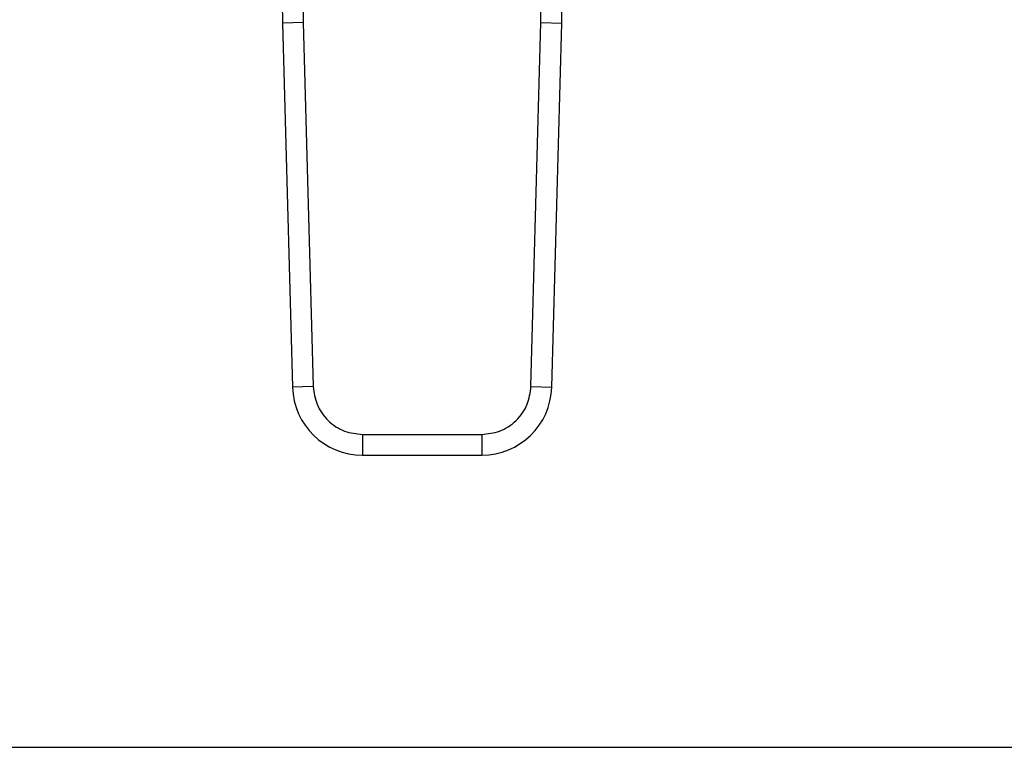
# Model space of a CAD drawing. Extents: x 0.4 to 10.6, y 0.4 to 8.1.
# Drawn here: x 6.8 to 7, y 5.5 to 5.6 of the extents above; entities that cross this region are included whole.
import ezdxf

# ---------------------------------------------------------------- set-up
doc = ezdxf.new("R2010")
doc.units = 0
doc.linetypes.add('SLD-SOLID', pattern=[0])
doc.layers.get('0').update_dxf_attribs({"linetype": 'CONTINUOUS'})

msp = doc.modelspace()

# ---------------------------------------------------------------- linework, layer by layer
at = {"color": 7, "linetype": 'SLD-SOLID'}
for p, q in [((6.876686789442903, 5.639645597698034), (6.8767337777719, 5.635571138514306)), ((6.906805846474525, 5.635571138514306), (6.906852834802877, 5.639645597696721)), ((6.876733777950735, 5.635571138519203), (6.874110089183575, 5.635499299421438)), ((6.874110089183575, 5.635499299421438), (6.875370855387795, 5.589453925006556)), ((6.8767337777719, 5.635571138514306), (6.87799454415497, 5.589525764103557)), ((6.905545080091454, 5.589525764103547), (6.906805846474525, 5.635571138514306)), ((6.906805846474462, 5.635571138514309), (6.909429535062841, 5.635499299421356)), ((6.908168768858617, 5.589453925005735), (6.909429535062841, 5.635499299421356)), ((6.87799454406593, 5.589525764101119), (6.875370855387795, 5.589453925006556)), ((6.905545080270287, 5.589525764098648), (6.908168768858617, 5.589453925005735)), ((6.884225804374463, 5.583462786320082), (6.899313819871965, 5.583462786320093)), ((6.884225804374463, 5.583462786320082), (6.884225804374702, 5.580838114225593)), ((6.899313819871965, 5.583462786230771), (6.899313819871628, 5.580838114225604)), ((6.884225804374702, 5.580838114225593), (6.899313819871628, 5.580838114225604)), ((6.734289497162581, 5.543891920000001), (7.46919763364552, 5.543891920000004))]:
    msp.add_line(p, q, dxfattribs=at)
for centre, radius, start, end in [((7.005294518628455, 5.639091254036629), 0.1312335958005276, 179.7530369619203, 181.5684211314688), ((6.778245105617972, 5.639091254036623), 0.131233595800519, 358.431578868499, 0.2469630375314641), ((6.884225804375378, 5.589696381942129), 0.008858267716562323, 181.5684211252961, 269.9999999956291), ((6.899313819871048, 5.589696381942139), 0.008858267716571782, 270.0000000037521, 358.4315788693223)]:
    msp.add_arc(centre, radius, start, end, dxfattribs=at)
for points, knots in [([(6.87799454415497, 5.589525764103557), (6.878096203291751, 5.588756622733812), (6.878252444980694, 5.587574516034383), (6.8790433347587, 5.586163977969798), (6.879847805542846, 5.585196868511698), (6.880836571599291, 5.584419169577591), (6.882268228411183, 5.583667183510198), (6.88345416868059, 5.58354335543749), (6.884225804374463, 5.583462786320082)], [0, 0, 0, 0, 0.2398314401248374, 0.3686010963098174, 0.5000000000004522, 0.6313989036910972, 0.7601685598760726, 1, 1, 1, 1]), ([(6.899313819871965, 5.583462786320093), (6.900085455565838, 5.583543355437496), (6.901271395835245, 5.583667183510197), (6.902703052647134, 5.584419169577591), (6.90369181870358, 5.585196868511698), (6.904496289487726, 5.586163977969798), (6.905287179265731, 5.58757451603438), (6.905443420954674, 5.588756622733805), (6.905545080091454, 5.589525764103547)], [0, 0, 0, 0, 0.2398314401238489, 0.3686010963090426, 0.4999999999998987, 0.6313989036907494, 0.7601685598759307, 1, 1, 1, 1])]:
    msp.add_open_spline(points, degree=3, knots=knots, dxfattribs=at)

doc.saveas('drawing.dxf')
